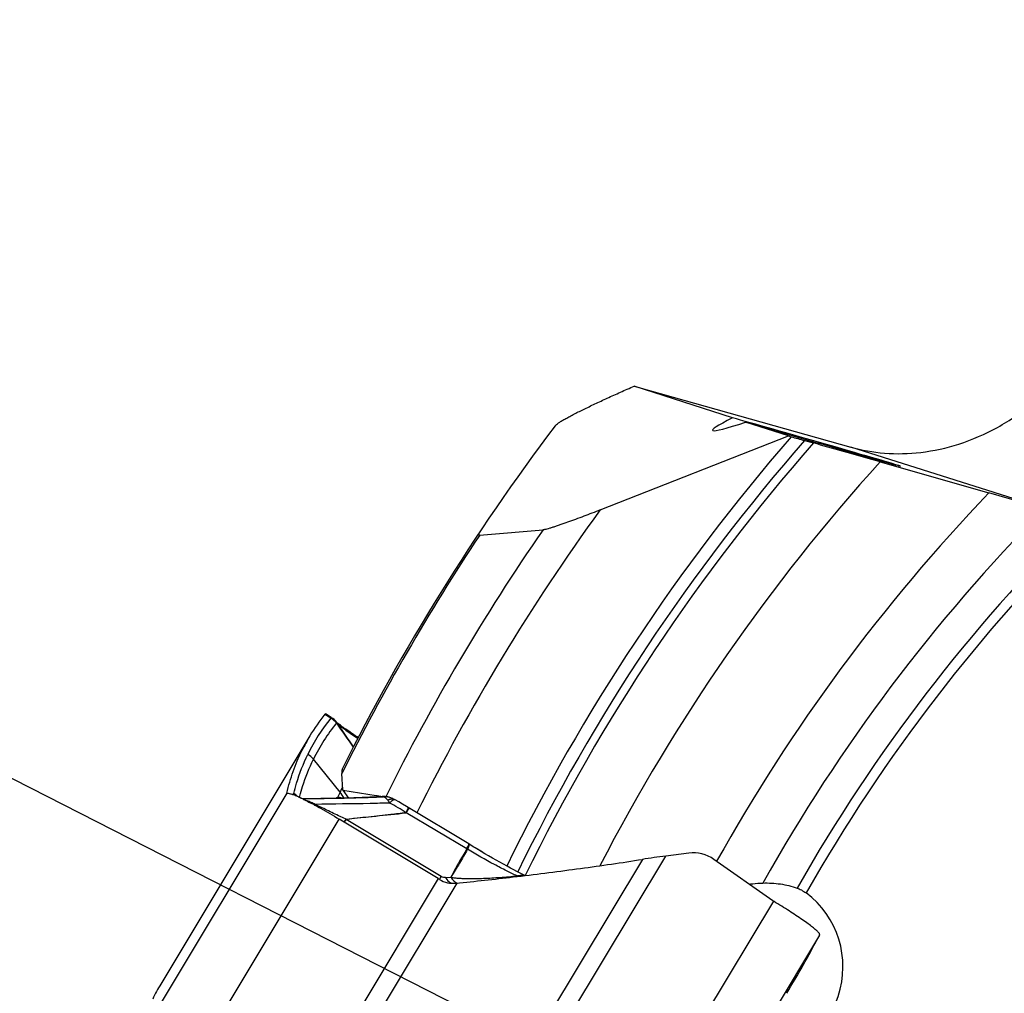
# Model space of a CAD drawing. Units: millimetres. Extents: x 0 to 594, y 0 to 420.
# Drawn here: x 277 to 290, y 269 to 283 of the extents above; entities that cross this region are included whole.
import ezdxf

# ---------------------------------------------------------------- set-up
doc = ezdxf.new("R2010")
doc.units = ezdxf.units.MM
doc.header["$LTSCALE"] = 32.67
doc.layers.get('0').update_dxf_attribs({"linetype": 'CONTINUOUS'})
for name, color, linetype in [('607088417-000_CL', 7, 'CONTINUOUS'), ('607088659-000_CL', 7, 'CONTINUOUS'), ('DIN912-M10X30-12_9_REF', 7, 'CONTINUOUS')]:
    doc.layers.add(name, color=color, linetype=linetype)
doc.styles.get("Standard").update_dxf_attribs({"font": 'TXT.SHX', "width": 0.7})
doc.dimstyles.get("Standard").update_dxf_attribs({"dimtxt": 3.5, "dimasz": 3.5, "dimexe": 1.5, "dimexo": 0, "dimtad": 1, "dimdec": 3, "dimdsep": 46, "dimtxsty": 'STANDARD', "dimblk": '_FILLED', "dimblk1": '_FILLED', "dimblk2": '_FILLED', "dimcen": 0.09, "dimclrt": 2, "dimadec": 3, "dimazin": 2, "dimtol": 1, "dimtp": 0.005, "dimtm": 0.005, "dimtfac": 1, "dimtdec": 3, "dimtofl": 0, "dimtmove": 0, "dimatfit": 3, "dimldrblk": '_FILLED', "dimfxl": 1, "dimtolj": 1, "dimarcsym": 0})

# ---------------------------------------------------------------- blocks, each defined once
blk = doc.blocks.new('_FILLED')
at = {"color": 0, "linetype": 'BYBLOCK'}
blk.add_solid([(0, 0), (-1, 0.125), (-1, -0.125)], dxfattribs=at)

msp = doc.modelspace()

# ---------------------------------------------------------------- linework, layer by layer
at = {"layer": '607088417-000_CL', "color": 9, "linetype": 'CONTINUOUS'}
for p, q in [((280.8294, 273.0645), (280.9116, 273.0144)), ((281.0036, 272.937), (281.0038, 272.9364)), ((281.0038, 272.9364), (281.0041, 272.9359)), ((281.0385, 271.9819), (280.6687, 272.4389)), ((280.2997, 271.9674), (278.23, 268.5229)), ((280.4757, 271.9095), (280.4805, 271.9279)), ((281.0081, 271.9045), (281.0016, 271.9085)), ((281.5442, 271.9099), (281.53, 271.9093)), ((281.6231, 271.92), (281.6304, 271.9204)), ((281.9586, 271.6946), (281.9982, 271.7606)), ((282.8011, 271.1963), (281.9586, 271.6946)), ((278.9543, 268.1598), (281.0264, 271.6084)), ((281.1236, 271.6077), (281.0421, 271.6438)), ((282.4424, 270.8107), (281.1222, 271.6011)), ((282.8121, 271.1895), (282.8115, 271.1882)), ((285.2387, 271.0481), (283.347, 267.8997)), ((283.6139, 267.8472), (285.5648, 271.0941)), ((282.4003, 270.7811), (280.4494, 267.5342)), ((282.4358, 270.7993), (282.4187, 270.7698)), ((282.4424, 270.8107), (282.4358, 270.7993)), ((282.5058, 270.7957), (282.5776, 270.8019)), ((282.6598, 270.7189), (280.768, 267.5705)), ((287.06, 270.4685), (284.9878, 267.02)), ((287.7004, 269.9976), (285.6305, 266.5526))]:
    msp.add_line(p, q, dxfattribs=at)
at = {"layer": '607088417-000_CL', "color": 7, "linetype": 'CONTINUOUS'}
for p, q in [((280.8342, 273.0692), (280.8344, 273.0692)), ((280.8344, 273.0692), (280.8346, 273.0691)), ((280.914, 273.0207), (280.8347, 273.069)), ((280.914, 273.0207), (280.9233, 273.0148)), ((280.9837, 272.9621), (280.9819, 272.9641)), ((280.9887, 272.9564), (280.9837, 272.9621)), ((280.9917, 272.9539), (280.9872, 272.9581)), ((280.6205, 272.7652), (278.5484, 269.3168)), ((280.2997, 271.9681), (280.2997, 271.9674)), ((280.2997, 271.9673), (280.3003, 271.9674)), ((281.0562, 272.018), (281.0385, 271.9819)), ((281.0649, 272.0351), (281.0562, 272.018)), ((281.0731, 272.051), (281.0649, 272.0351)), ((280.4671, 271.9135), (280.47, 271.9121)), ((280.4852, 271.9051), (280.4884, 271.9035)), ((280.632, 271.8902), (280.5183, 271.8892)), ((281.5859, 271.9181), (281.5525, 271.9162)), ((281.626, 271.9207), (281.5859, 271.9181)), ((281.6778, 271.9191), (281.6655, 271.9203)), ((281.6915, 271.9172), (281.6778, 271.9191)), ((281.6916, 271.9172), (281.6932, 271.9169)), ((281.7558, 271.8994), (281.7557, 271.8994)), ((281.7676, 271.8943), (281.7558, 271.8993)), ((281.7699, 271.8933), (281.7676, 271.8943)), ((281.7763, 271.8904), (281.7699, 271.8933)), ((281.7836, 271.8869), (281.7763, 271.8904)), ((281.7932, 271.882), (281.7836, 271.8869)), ((281.7932, 271.882), (281.7945, 271.8813)), ((281.8028, 271.8767), (281.795, 271.8811)), ((281.8545, 271.8463), (281.8027, 271.8767)), ((281.9079, 271.8147), (281.8545, 271.8463)), ((281.9604, 271.7834), (281.9079, 271.8147)), ((282.8277, 271.2622), (281.9604, 271.7834)), ((282.4003, 270.7811), (281.0264, 271.6084)), ((282.8467, 271.2504), (282.8278, 271.2622)), ((285.8826, 271.1346), (285.5648, 271.0941)), ((287.0513, 270.4744), (286.2335, 271.0478)), ((283.4939, 270.8098), (283.5, 270.8106)), ((283.607, 270.8253), (283.579, 270.8389)), ((282.6423, 270.7172), (282.6598, 270.7189)), ((282.6598, 270.7189), (282.6976, 270.7226)), ((282.6976, 270.7226), (282.6996, 270.7228)), ((287.6895, 269.9763), (287.7004, 269.9976))]:
    msp.add_line(p, q, dxfattribs=at)
for points in [[(280.9694, 272.9773), (280.9665, 272.9801), (280.9634, 272.9831), (280.9602, 272.9861), (280.9568, 272.9891), (280.9534, 272.9921), (280.9498, 272.9951), (280.9462, 272.9981), (280.9425, 273.001), (280.9387, 273.004), (280.9348, 273.0068), (280.9309, 273.0096), (280.9269, 273.0124), (280.9233, 273.0148)], [(280.9819, 272.9641), (280.9806, 272.9656), (280.979, 272.9674), (280.977, 272.9694), (280.9748, 272.9718), (280.9722, 272.9745), (280.9694, 272.9773)], [(281.0321, 272.9204), (281.0218, 272.9285), (281.0129, 272.9358), (281.0052, 272.9422), (280.9987, 272.9476), (280.9937, 272.9521), (280.9917, 272.9539)], [(281.2923, 272.7402), (281.2767, 272.7503), (281.2509, 272.767), (281.2262, 272.7833), (281.2026, 272.799), (281.1801, 272.8141), (281.1588, 272.8287), (281.1387, 272.8426), (281.1198, 272.8558), (281.1021, 272.8684), (281.0856, 272.8803), (281.0703, 272.8914), (281.0563, 272.9019), (281.0436, 272.9115), (281.0321, 272.9204)], [(281.5436, 271.9157), (281.5065, 271.9137), (281.4541, 271.9111), (281.4006, 271.9086), (281.3458, 271.9063), (281.2889, 271.9042), (281.2302, 271.9021), (281.1698, 271.9003), (281.1078, 271.8985), (281.044, 271.8969), (280.9789, 271.8954), (280.9122, 271.8941), (280.8439, 271.893), (280.774, 271.8919), (280.7034, 271.891), (280.632, 271.8902)], [(281.6655, 271.9203), (281.6528, 271.921), (281.6396, 271.9211), (281.626, 271.9207)], [(283.579, 270.8389), (283.5392, 270.8586), (283.497, 270.88), (283.4526, 270.903), (283.4064, 270.9274), (283.3585, 270.9531), (283.3092, 270.98), (283.2588, 271.0079), (283.2075, 271.0368), (283.1555, 271.0664), (283.1032, 271.0966), (283.0509, 271.1272), (282.9988, 271.158), (282.9472, 271.189), (282.8965, 271.2198), (282.8467, 271.2504)]]:
    msp.add_lwpolyline(points, dxfattribs=at)
for centre, radius, start, end in [((282.9081, 271.3904), 2.669, 141.15365, 148.99462), ((280.758, 272.7646), 0.2999, 56.00184, 56.55779), ((280.7577, 272.7642), 0.3004, 53.36031, 56.00133), ((280.7565, 272.7631), 0.3019, 34.91036, 53.30194), ((282.9067, 271.3919), 2.667, 149.00764, 154.10354), ((283.4609, 270.8113), 2.6904, 154.20801, 155.92561), ((280.7278, 271.727), 0.4019, 25.19542, 39.3743), ((280.1026, 271.2148), 0.7863, 69.04121, 69.4735), ((280.0607, 271.1057), 0.9031, 68.29608, 69.03398), ((279.9663, 270.8692), 1.1577, 66.82584, 68.28324), ((279.7795, 270.4293), 1.6356, 65.71421, 66.87384), ((279.5971, 270.0215), 2.0824, 65.30367, 65.75267), ((279.4626, 269.7296), 2.4038, 64.82372, 65.22193), ((279.2693, 269.3197), 2.857, 64.02247, 64.74141), ((278.1566, 267.1097), 5.3314, 62.22094, 62.41226), ((277.9409, 266.7005), 5.794, 61.72265, 62.21902), ((281.6437, 271.621), 0.3001, 77.47998, 80.51454), ((281.6436, 271.6206), 0.3005, 68.10445, 77.47241), ((285.9459, 270.6378), 0.5008, 54.94324, 97.25008), ((287.0177, 259.6131), 11.5726, 97.21217, 98.84291), ((279.4438, 265.8707), 5.7318, 58.71236, 58.94771), ((278.7939, 310.0593), 39.5299, 275.67032, 276.82857), ((287.2241, 270.7208), 0.301, 234.96258, 236.95479), ((287.2298, 270.7295), 0.3114, 236.95524, 238.88075), ((273.1689, 277.6447), 16.4211, 329.00134, 332.16123), ((280.8345, 267.9436), 2.6668, 149.00694, 154.10334)]:
    msp.add_arc(centre, radius, start, end, dxfattribs=at)
at = {"layer": '607088417-000_CL', "color": 9, "linetype": 'CONTINUOUS'}
for centre, radius, start, end in [((282.9864, 271.3436), 2.6622, 141.23842, 154.10567), ((283.0627, 271.2772), 2.6609, 141.23843, 154.11455), ((280.7525, 272.7505), 0.3041, 39.31375, 58.70794), ((280.7593, 272.757), 0.2991, 38.36043, 59.38139), ((343.6994, 316.4475), 76.3242, 214.749677, 215.058239), ((280.782, 272.7742), 0.2755, 35.73036, 41.40154), ((152.1896, 183.6537), 156.7307, 34.582949, 34.726067), ((280.2393, 271.7033), 0.3024, 46.36749, 59.07984), ((278.952, 268.1674), 4.0386, 64.49478, 65.34931), ((281.1919, 272.0589), 0.2401, 218.76171, 220.03187), ((280.0681, 270.38), 1.7909, 57.85251, 58.34146), ((280.5859, 271.1953), 0.8254, 58.15342, 59.23599), ((281.2242, 272.0108), 0.208, 210.53685, 213.17667), ((279.6258, 269.7938), 2.5441, 55.76713, 56.09007), ((282.4604, 255.6468), 16.2948, 92.94567, 93.19445), ((281.6463, 271.6355), 0.2853, 80.85837, 93.19874), ((281.6237, 271.8741), 0.0469, 63.29789, 68.12585), ((281.6218, 271.8703), 0.0512, 61.04503, 63.3307), ((281.6685, 271.672), 0.2441, 90.95027, 95.15247), ((281.6685, 271.6753), 0.2408, 86.71635, 90.94941), ((281.6691, 271.6833), 0.2328, 68.167, 86.75869), ((277.6251, 274.2157), 5.0094, 329.79113, 330.17216), ((281.1866, 271.7115), 0.1278, 237.82774, 239.77195), ((281.222, 271.6629), 0.1128, 209.26364, 212.03547), ((282.7341, 271.0836), 0.1301, 53.46659, 59.23697), ((282.7253, 270.8639), 0.1571, 226.36882, 231.68635), ((282.7285, 270.8668), 0.1602, 226.14746, 231.51642), ((282.712, 270.8471), 0.1357, 231.67492, 237.80821), ((283.9073, 272.6085), 1.8354, 257.145, 257.95454)]:
    msp.add_arc(centre, radius, start, end, dxfattribs=at)
at = {"layer": '607088417-000_CL', "color": 7, "linetype": 'CONTINUOUS'}
for points, knots in [([(280.8294, 273.0645), (280.8304, 273.0657), (280.8318, 273.0672), (280.8335, 273.0691), (280.8342, 273.0692)], [0, 0, 0, 0, 0.6795038, 1, 1, 1, 1]), ([(280.2997, 271.9681), (280.3239, 272.0707), (280.3823, 272.2712), (280.4625, 272.4641), (280.5075, 272.5567)], [0, 0, 0, 0, 0.5056161, 1, 1, 1, 1]), ([(280.3003, 271.9674), (280.3023, 271.9686), (280.3084, 271.9696), (280.3251, 271.9683), (280.3392, 271.9643), (280.3496, 271.9611)], [0, 0, 0, 0, 0.1422766, 0.3523051, 1, 1, 1, 1]), ([(280.3496, 271.9611), (280.3518, 271.9604), (280.3615, 271.9573), (280.371, 271.9539), (280.3783, 271.9511)], [0, 0, 0, 0, 0.22896, 1, 1, 1, 1]), ([(280.5207, 271.888), (280.529, 271.884), (280.5642, 271.8667), (280.5991, 271.8489), (280.6256, 271.835)], [0, 0, 0, 0, 0.234935, 1, 1, 1, 1]), ([(280.6857, 271.8031), (280.7129, 271.7885), (280.8276, 271.7257), (280.9408, 271.6599), (281.0264, 271.6084)], [0, 0, 0, 0, 0.2360049, 1, 1, 1, 1]), ([(283.5, 270.8106), (283.7938, 270.8455), (284.374, 270.9197), (284.9531, 271.0035), (285.2387, 271.0481)], [0, 0, 0, 0, 0.5057756, 1, 1, 1, 1]), ([(282.4205, 270.769), (282.4544, 270.7484), (282.527, 270.7186), (282.6052, 270.7135), (282.6423, 270.7172)], [0, 0, 0, 0, 0.5152536, 1, 1, 1, 1]), ([(287.6863, 270.0329), (287.6762, 270.0441), (287.6496, 270.0689), (287.6011, 270.1087), (287.538, 270.1564), (287.4304, 270.2329), (287.2733, 270.3371), (287.1399, 270.4201), (287.0688, 270.463)], [0, 0, 0, 0, 0.0602385, 0.1441297, 0.2498101, 0.3747453, 0.6697361, 1, 1, 1, 1]), ([(287.7007, 270.0136), (287.6999, 270.015), (287.6958, 270.0219), (287.6906, 270.0281), (287.6863, 270.0329)], [0, 0, 0, 0, 0.2005194, 1, 1, 1, 1]), ([(287.7004, 269.9976), (287.7016, 270.0001), (287.7033, 270.0056), (287.7019, 270.0112), (287.7007, 270.0136)], [0, 0, 0, 0, 0.5187901, 1, 1, 1, 1])]:
    msp.add_open_spline(points, degree=3, knots=knots, dxfattribs=at)
at = {"layer": '607088417-000_CL', "color": 9, "linetype": 'CONTINUOUS'}
for points, knots in [([(280.9105, 273.0104), (280.9111, 273.0112), (280.9116, 273.0126), (280.9116, 273.014), (280.9116, 273.0144)], [0, 0, 0, 0, 0.7173549, 1, 1, 1, 1]), ([(280.9116, 273.0144), (280.912, 273.0161), (280.9122, 273.0175), (280.9136, 273.021), (280.914, 273.0207)], [0, 0, 0, 0, 0.7578152, 1, 1, 1, 1]), ([(280.9938, 272.9426), (280.9934, 272.9426), (280.9914, 272.9426), (280.9894, 272.9429), (280.9878, 272.9432)], [0, 0, 0, 0, 0.2040218, 1, 1, 1, 1]), ([(281.0041, 272.9359), (281.0034, 272.937), (281.0008, 272.9401), (280.9967, 272.9428), (280.9938, 272.9426)], [0, 0, 0, 0, 0.3097165, 1, 1, 1, 1]), ([(281.0057, 272.9351), (281.0052, 272.9356), (281.005, 272.9359), (281.0035, 272.9371), (281.0036, 272.937)], [0, 0, 0, 0, 0.801959, 1, 1, 1, 1]), ([(281.0057, 272.9351), (281.0066, 272.9341), (281.0116, 272.9293), (281.0167, 272.9247), (281.0209, 272.9211)], [0, 0, 0, 0, 0.198063, 1, 1, 1, 1]), ([(281.0209, 272.9211), (281.0339, 272.9099), (281.0668, 272.8838), (281.1256, 272.8402), (281.2008, 272.7871), (281.2564, 272.7491), (281.2864, 272.7289)], [0, 0, 0, 0, 0.1570288, 0.3837815, 0.6694222, 1, 1, 1, 1]), ([(280.3946, 271.9627), (280.4067, 272.0106), (280.4584, 272.1964), (280.5288, 272.3771), (280.5914, 272.5062)], [0, 0, 0, 0, 0.256023, 1, 1, 1, 1]), ([(280.4805, 271.9279), (280.4923, 271.9726), (280.5426, 272.1472), (280.6096, 272.3171), (280.6688, 272.4389)], [0, 0, 0, 0, 0.2548851, 1, 1, 1, 1]), ([(280.402, 271.9429), (280.4005, 271.9449), (280.3964, 271.9506), (280.3935, 271.9583), (280.3946, 271.9627)], [0, 0, 0, 0, 0.3611503, 1, 1, 1, 1]), ([(281.53, 271.9093), (281.4389, 271.9055), (281.2614, 271.9002), (280.9244, 271.8923), (280.6786, 271.8899), (280.5192, 271.8888)], [0, 0, 0, 0, 0.2707233, 0.5268497, 1, 1, 1, 1]), ([(280.6364, 271.8379), (280.6179, 271.8464), (280.5853, 271.861), (280.5521, 271.8744), (280.5376, 271.8797)], [0, 0, 0, 0, 0.5690434, 1, 1, 1, 1]), ([(281.7266, 271.8309), (281.6368, 271.8281), (281.2916, 271.8196), (280.9463, 271.8164), (280.691, 271.8124)], [0, 0, 0, 0, 0.26042, 1, 1, 1, 1]), ([(280.9833, 271.8955), (280.9853, 271.8987), (280.9905, 271.9046), (280.9978, 271.9078), (281.0016, 271.9086)], [0, 0, 0, 0, 0.492802, 1, 1, 1, 1]), ([(281.0045, 271.9089), (281.0074, 271.9102), (281.0137, 271.9131), (281.0282, 271.9137), (281.039, 271.9092), (281.0451, 271.905)], [0, 0, 0, 0, 0.2237234, 0.476799, 1, 1, 1, 1]), ([(281.6466, 271.9151), (281.6382, 271.9146), (281.6041, 271.9126), (281.5699, 271.911), (281.5442, 271.9099)], [0, 0, 0, 0, 0.2465091, 1, 1, 1, 1]), ([(281.6304, 271.9204), (281.6298, 271.9204), (281.6273, 271.9206), (281.6249, 271.9206), (281.6231, 271.9205)], [0, 0, 0, 0, 0.262798, 1, 1, 1, 1]), ([(281.7022, 271.873), (281.6935, 271.8822), (281.6756, 271.8973), (281.6561, 271.9102), (281.6466, 271.9151)], [0, 0, 0, 0, 0.5422579, 1, 1, 1, 1]), ([(281.7022, 271.873), (281.7034, 271.8736), (281.7082, 271.876), (281.713, 271.8781), (281.7166, 271.8796)], [0, 0, 0, 0, 0.2571914, 1, 1, 1, 1]), ([(281.7266, 271.8309), (281.7259, 271.835), (281.7229, 271.845), (281.7144, 271.8593), (281.7065, 271.8687), (281.7022, 271.873)], [0, 0, 0, 0, 0.2537599, 0.6312182, 1, 1, 1, 1]), ([(281.7166, 271.8796), (281.7178, 271.8801), (281.7223, 271.8819), (281.727, 271.8835), (281.7304, 271.8846)], [0, 0, 0, 0, 0.2568066, 1, 1, 1, 1]), ([(281.7631, 271.8632), (281.7602, 271.8611), (281.7474, 271.8511), (281.7356, 271.8399), (281.7266, 271.8309)], [0, 0, 0, 0, 0.217079, 1, 1, 1, 1]), ([(281.9542, 271.6952), (281.9192, 271.7208), (281.8447, 271.7686), (281.7669, 271.8108), (281.7266, 271.8309)], [0, 0, 0, 0, 0.49071, 1, 1, 1, 1]), ([(281.7304, 271.8846), (281.7337, 271.8856), (281.7462, 271.8889), (281.7592, 271.8898), (281.7686, 271.8889)], [0, 0, 0, 0, 0.2664702, 1, 1, 1, 1]), ([(281.7736, 271.8703), (281.7728, 271.8698), (281.7692, 271.8676), (281.7657, 271.8652), (281.7631, 271.8632)], [0, 0, 0, 0, 0.2341242, 1, 1, 1, 1]), ([(281.7686, 271.8889), (281.7709, 271.8887), (281.7794, 271.8875), (281.7877, 271.8848), (281.7933, 271.8819)], [0, 0, 0, 0, 0.2635795, 1, 1, 1, 1]), ([(281.7831, 271.8752), (281.7823, 271.8749), (281.7791, 271.8734), (281.776, 271.8717), (281.7736, 271.8703)], [0, 0, 0, 0, 0.2312109, 1, 1, 1, 1]), ([(281.7911, 271.8779), (281.7905, 271.8777), (281.7877, 271.8771), (281.7851, 271.8761), (281.7831, 271.8752)], [0, 0, 0, 0, 0.2291155, 1, 1, 1, 1]), ([(281.8027, 271.8767), (281.802, 271.8771), (281.7983, 271.8787), (281.7941, 271.8785), (281.7911, 271.8779)], [0, 0, 0, 0, 0.2236037, 1, 1, 1, 1]), ([(281.0421, 271.6438), (281.0105, 271.6578), (280.9482, 271.6866), (280.8579, 271.7311), (280.7724, 271.7732), (280.7172, 271.7998), (280.691, 271.8124)], [0, 0, 0, 0, 0.2660968, 0.5281944, 0.7760154, 1, 1, 1, 1]), ([(281.1236, 271.6077), (281.2605, 271.6226), (281.5376, 271.6506), (281.8145, 271.679), (281.9542, 271.6952)], [0, 0, 0, 0, 0.4948639, 1, 1, 1, 1]), ([(281.9543, 271.695), (281.8843, 271.6861), (281.7109, 271.6654), (281.4347, 271.6365), (281.2287, 271.6145), (281.1263, 271.603)], [0, 0, 0, 0, 0.2540777, 0.6290723, 1, 1, 1, 1]), ([(281.9581, 271.6949), (281.9575, 271.6954), (281.9561, 271.6965), (281.9547, 271.6955), (281.9543, 271.695)], [0, 0, 0, 0, 0.5793975, 1, 1, 1, 1]), ([(281.9709, 271.7241), (281.9758, 271.7326), (281.9829, 271.7454), (281.9902, 271.7582), (281.9921, 271.7627)], [0, 0, 0, 0, 0.6705969, 1, 1, 1, 1]), ([(281.9921, 271.7627), (281.9922, 271.763), (281.9923, 271.7634), (281.9926, 271.764), (281.9924, 271.7641)], [0, 0, 0, 0, 0.7233351, 1, 1, 1, 1]), ([(281.1001, 271.5638), (281.1017, 271.5696), (281.1074, 271.5831), (281.1143, 271.5959), (281.1185, 271.6033)], [0, 0, 0, 0, 0.4152066, 1, 1, 1, 1]), ([(281.102, 271.5626), (281.1042, 271.5682), (281.1108, 271.5811), (281.1179, 271.5937), (281.1222, 271.6011)], [0, 0, 0, 0, 0.412992, 1, 1, 1, 1]), ([(281.1185, 271.6033), (281.1193, 271.6048), (281.121, 271.6064), (281.123, 271.6075), (281.1236, 271.6077)], [0, 0, 0, 0, 0.7344062, 1, 1, 1, 1]), ([(281.1222, 271.6011), (281.1228, 271.6021), (281.1244, 271.6028), (281.1259, 271.603), (281.1264, 271.603)], [0, 0, 0, 0, 0.719104, 1, 1, 1, 1]), ([(282.8006, 271.1954), (282.781, 271.1624), (282.7424, 271.0963), (282.6856, 270.9975), (282.6309, 270.8992), (282.5956, 270.8338), (282.578, 270.8014)], [0, 0, 0, 0, 0.2542072, 0.5073569, 0.7554706, 1, 1, 1, 1]), ([(282.8115, 271.1881), (282.7928, 271.1555), (282.7547, 271.0907), (282.697, 270.9939), (282.6382, 270.8979), (282.5982, 270.8344), (282.5786, 270.8023)], [0, 0, 0, 0, 0.2503771, 0.5003041, 0.7500329, 1, 1, 1, 1]), ([(282.8011, 271.1963), (282.8029, 271.1999), (282.8093, 271.2125), (282.8154, 271.2252), (282.8195, 271.2344)], [0, 0, 0, 0, 0.2871765, 1, 1, 1, 1]), ([(283.499, 270.8191), (283.4497, 270.8411), (283.3435, 270.8922), (283.1128, 271.0126), (282.9334, 271.1147), (282.8115, 271.1881)], [0, 0, 0, 0, 0.2071707, 0.4529954, 1, 1, 1, 1]), ([(282.8314, 271.2481), (282.8303, 271.2399), (282.8244, 271.22), (282.8169, 271.2009), (282.8121, 271.1895)], [0, 0, 0, 0, 0.4008735, 1, 1, 1, 1]), ([(282.8195, 271.2344), (282.8212, 271.2381), (282.824, 271.2446), (282.827, 271.2532), (282.8285, 271.2583), (282.8284, 271.2617), (282.8277, 271.2622)], [0, 0, 0, 0, 0.4165715, 0.7209391, 0.911927, 1, 1, 1, 1]), ([(282.829, 271.2614), (282.8305, 271.2605), (282.8323, 271.2555), (282.8318, 271.251), (282.8314, 271.2481)], [0, 0, 0, 0, 0.3724003, 1, 1, 1, 1]), ([(282.5058, 270.7957), (282.4954, 270.7949), (282.4732, 270.7965), (282.4524, 270.8048), (282.4424, 270.8107)], [0, 0, 0, 0, 0.4729697, 1, 1, 1, 1]), ([(282.5058, 270.7957), (282.5112, 270.7861), (282.5319, 270.7539), (282.5622, 270.7258), (282.588, 270.716)], [0, 0, 0, 0, 0.2852779, 1, 1, 1, 1]), ([(282.5776, 270.8019), (282.5805, 270.7969), (282.5917, 270.7784), (282.6053, 270.7612), (282.6169, 270.7502)], [0, 0, 0, 0, 0.2657317, 1, 1, 1, 1]), ([(282.5786, 270.8023), (282.5875, 270.7989), (282.6062, 270.795), (282.6341, 270.7911), (282.662, 270.7882), (282.6991, 270.7857), (282.7458, 270.7838), (282.8211, 270.782), (282.9162, 270.782), (283.0312, 270.7849), (283.1472, 270.7905), (283.3033, 270.8009), (283.4206, 270.8113), (283.499, 270.8191)], [0, 0, 0, 0, 0.0310272, 0.0615026, 0.0917494, 0.121958, 0.1825415, 0.2435316, 0.366788, 0.4914977, 0.6173575, 0.7441563, 1, 1, 1, 1]), ([(282.5786, 270.8023), (282.5814, 270.7974), (282.5926, 270.7791), (282.6061, 270.7621), (282.6175, 270.7512)], [0, 0, 0, 0, 0.2651735, 1, 1, 1, 1]), ([(282.6397, 270.7323), (282.642, 270.7308), (282.6509, 270.7256), (282.6605, 270.7216), (282.6679, 270.7195)], [0, 0, 0, 0, 0.2596526, 1, 1, 1, 1]), ([(282.6404, 270.733), (282.6428, 270.7315), (282.6521, 270.7261), (282.6621, 270.7219), (282.6698, 270.7197)], [0, 0, 0, 0, 0.2600369, 1, 1, 1, 1]), ([(283.499, 270.8191), (283.5073, 270.8216), (283.5398, 270.8293), (283.5742, 270.8293), (283.5984, 270.8241)], [0, 0, 0, 0, 0.260434, 1, 1, 1, 1])]:
    msp.add_open_spline(points, degree=3, knots=knots, dxfattribs=at)
for points in [[(280.6688, 272.4389), (280.6473, 272.4655), (280.6207, 272.4886), (280.5914, 272.5062)], [(281.0018, 271.9083), (281.0027, 271.9084), (281.0037, 271.9083), (281.0045, 271.9088)], [(281.6304, 271.9204), (281.6341, 271.92), (281.6377, 271.9191), (281.6412, 271.9177)], [(280.691, 271.8124), (280.6845, 271.8114), (280.678, 271.8108), (280.6714, 271.8107)], [(282.8121, 271.1895), (282.8086, 271.1919), (282.8046, 271.1938), (282.8008, 271.1958)], [(282.5789, 270.8029), (282.5792, 270.8024), (282.5783, 270.8019), (282.5778, 270.8017)], [(282.6288, 270.7413), (282.6325, 270.7384), (282.6364, 270.7356), (282.6404, 270.733)]]:
    msp.add_open_spline(points, degree=3, dxfattribs=at)
at = {"layer": '607088659-000_CL', "color": 7, "linetype": 'CONTINUOUS'}
for p, q in [((286.4931, 277.1821), (285.1252, 277.624)), ((285.1252, 277.624), (285.1921, 277.6052)), ((285.1921, 277.6052), (288.1357, 276.7756)), ((287.2707, 276.9308), (286.6732, 277.1239)), ((284.6541, 275.9033), (287.2707, 276.9308)), ((287.2707, 276.9308), (287.308, 276.9201)), ((287.4922, 276.8679), (287.6156, 276.8335)), ((288.5415, 276.5709), (290.0517, 276.1388)), ((281.0753, 272.0086), (281.0642, 272.2393)), ((281.0753, 272.0086), (281.1581, 271.8999)), ((281.0753, 272.0086), (281.5406, 271.936)), ((281.5406, 271.936), (281.5467, 271.9351)), ((281.5467, 271.9351), (281.5553, 271.9337)), ((281.5553, 271.9337), (281.6063, 271.9258)), ((281.6063, 271.9258), (281.6235, 271.9231)), ((281.6235, 271.9231), (281.6367, 271.921)), ((283.0161, 271.1478), (282.918, 271.2067))]:
    msp.add_line(p, q, dxfattribs=at)
at = {"layer": '607088659-000_CL', "color": 9, "linetype": 'CONTINUOUS'}
msp.add_line((291.1382, 275.8253), (288.1357, 276.7756), dxfattribs=at)
at = {"layer": '607088659-000_CL', "color": 7, "linetype": 'CONTINUOUS'}
for centre, radius, start, end in [((308.1877, 258.7866), 30.3, 142.8758, 153.50975), ((294.8682, 303.2238), 27.3686, 253.96438, 254.36519), ((234.7525, 82.5811), 201.3022, 73.827237, 74.055413), ((271.4103, 425.1956), 150.0871, 274.420757, 274.757583), ((279.4591, 267.3063), 5.1247, 60.14723, 60.55507)]:
    msp.add_arc(centre, radius, start, end, dxfattribs=at)
at = {"layer": '607088659-000_CL', "color": 9, "linetype": 'CONTINUOUS'}
for radius, start, end in [(27.6547, 139.02636, 153.89435), (27.4815, 138.85679, 153.90489), (27.366, 138.74106, 153.90446), (26.5, 137.84769, 152.65158), (25.1, 136.26523, 150.82795), (29.1, 143.97044, 153.66695), (24.3929, 135.39058, 150.71251), (23.9444, 134.79678, 150.30061), (23.8029, 134.57224, 150.29525), (30.2763, 146.36885, 153.61959), (29.5881, 145.31172, 153.64986)]:
    msp.add_arc((308.1877, 258.7866), radius, start, end, dxfattribs=at)
at = {"layer": '607088659-000_CL', "color": 7, "linetype": 'CONTINUOUS'}
for centre, major_axis, ratio, start_param, end_param in [((288.1339, 277.7836), (1.9203, 0.7742), 0.0500439, 2.5747559, 3.8281492), ((287.5834, 276.8675), (1.2444, -0.3559), 0.004261, 3.8932179, 8.9230099), ((286.7751, 269.5503), (-0.2664, -1.2433), 0.9830822, 6.4650046, 9.0088301)]:
    msp.add_ellipse(centre, major_axis=major_axis, ratio=ratio, start_param=start_param, end_param=end_param, dxfattribs=at)
for points, knots in [([(288.1357, 276.7756), (288.288, 276.7327), (288.6119, 276.6757), (289.1223, 276.6876), (289.6559, 276.8062), (290.1899, 277.039), (290.6925, 277.3818), (291.1306, 277.8147), (291.4799, 278.3061), (291.6522, 278.6621), (291.7209, 278.841)], [0, 0, 0, 0, 0.1050712, 0.216825, 0.3369644, 0.4658636, 0.6013741, 0.7387353, 0.8727105, 1, 1, 1, 1]), ([(284.0286, 277.074), (284.0307, 277.0769), (284.0362, 277.0828), (284.051, 277.0959), (284.0766, 277.1144), (284.1149, 277.1388), (284.1622, 277.1664), (284.2174, 277.1967), (284.3037, 277.2421), (284.4248, 277.3026), (284.5829, 277.3783), (284.7547, 277.458), (284.9369, 277.5405), (285.0616, 277.5959), (285.1252, 277.624)], [0, 0, 0, 0, 0.0086374, 0.0195848, 0.0482857, 0.0855062, 0.1303556, 0.1818968, 0.2392396, 0.3682213, 0.5120827, 0.6670225, 0.8303158, 1, 1, 1, 1]), ([(288.5415, 276.5709), (288.3668, 276.6209), (288.0582, 276.7088), (287.7496, 276.7962), (287.6156, 276.8335)], [0, 0, 0, 0, 0.566562, 1, 1, 1, 1]), ([(284.6541, 275.9033), (284.6158, 275.8883), (284.5395, 275.8586), (284.4253, 275.8149), (284.3124, 275.7727), (284.2022, 275.7326), (284.1129, 275.7011), (284.0446, 275.6779), (283.9972, 275.6624), (283.9536, 275.6488), (283.9153, 275.6377), (283.8843, 275.6298), (283.8661, 275.6262), (283.8585, 275.6256)], [0, 0, 0, 0, 0.146163, 0.2914886, 0.4348936, 0.5747737, 0.7085031, 0.7717129, 0.8313378, 0.8860747, 0.9341062, 0.9730147, 1, 1, 1, 1]), ([(282.979, 275.555), (282.9748, 275.5547), (282.9691, 275.5544), (282.9623, 275.5552), (282.9589, 275.5563), (282.9565, 275.5579), (282.9551, 275.5614), (282.9566, 275.5642), (282.9577, 275.5658)], [0, 0, 0, 0, 0.3998923, 0.5448744, 0.6558458, 0.7395318, 0.8114271, 1, 1, 1, 1]), ([(281.0688, 272.3018), (281.0674, 272.2989), (281.0654, 272.2912), (281.0631, 272.2703), (281.0636, 272.2524), (281.0642, 272.2393)], [0, 0, 0, 0, 0.1551223, 0.3742212, 1, 1, 1, 1]), ([(286.7232, 270.7045), (286.7398, 270.7066), (286.8028, 270.7136), (286.8661, 270.7177), (286.9128, 270.7194)], [0, 0, 0, 0, 0.2635004, 1, 1, 1, 1]), ([(286.9128, 270.7194), (286.9946, 270.7225), (287.1564, 270.7145), (287.3141, 270.6763), (287.3887, 270.6499)], [0, 0, 0, 0, 0.5082992, 1, 1, 1, 1]), ([(287.3887, 270.6499), (287.4092, 270.6426), (287.4522, 270.6225), (287.492, 270.5969), (287.5127, 270.5817)], [0, 0, 0, 0, 0.4591767, 1, 1, 1, 1])]:
    msp.add_open_spline(points, degree=3, knots=knots, dxfattribs=at)

# ---------------------------------------------------------------- leaders
at = {"layer": 'DIN912-M10X30-12_9_REF', "color": 3, "linetype": 'CONTINUOUS'}
msp.add_leader([(300.2863, 260.0389), (255.789, 282.7146)], dimstyle='STANDARD', override={"dimtad": 0, "dimldrblk": 'DOT'}, dxfattribs=at)

doc.saveas('drawing.dxf')
